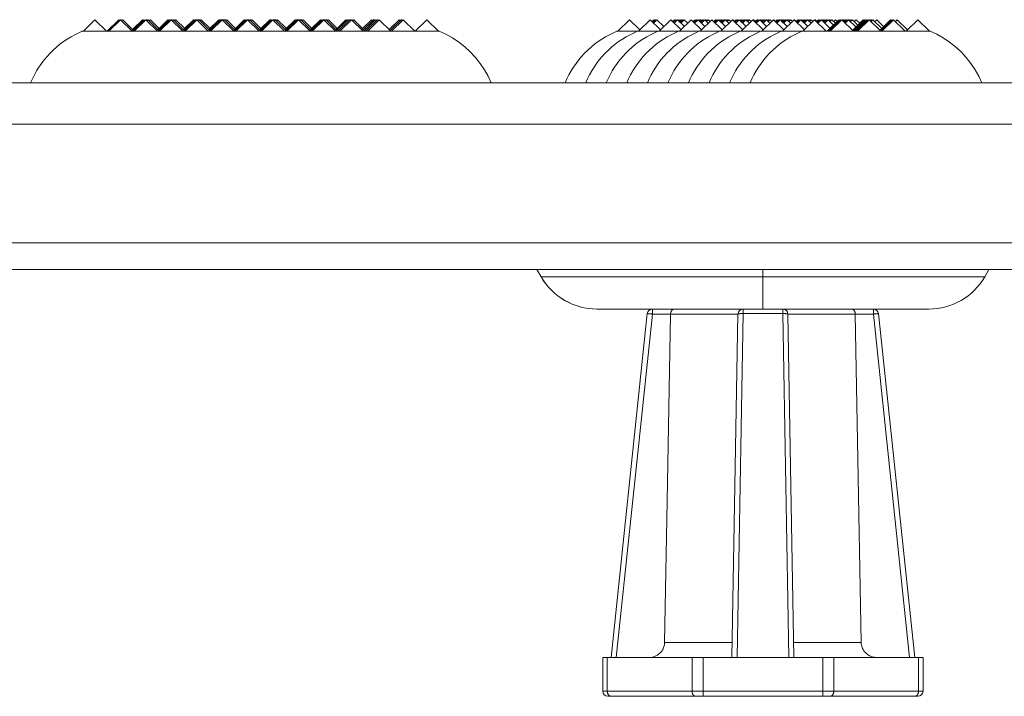
# Model space of a CAD drawing. Extents: x 0 to 129, y 0 to 91.
# Drawn here: x 37 to 41, y 46 to 49 of the extents above; entities that cross this region are included whole.
import ezdxf

# ---------------------------------------------------------------- set-up
doc = ezdxf.new("R2010")
doc.units = 0
doc.header["$LTSCALE"] = 0.125
doc.header["$MEASUREMENT"] = 0
doc.layers.add('PART - Primary', color=7, linetype='CONTINUOUS', lineweight=15)

msp = doc.modelspace()

# ---------------------------------------------------------------- linework, layer by layer
at = {"layer": 'PART - Primary'}
for p, q in [((37.7781, 48.5481), (37.7331, 48.5031)), ((37.8231, 48.5031), (37.7781, 48.5481)), ((37.8702, 48.5481), (37.8252, 48.5031)), ((37.8766, 48.5481), (37.8316, 48.5031)), ((37.8734, 48.5449), (37.8702, 48.5481)), ((37.9216, 48.5031), (37.8766, 48.5481)), ((37.8779, 48.5481), (37.8772, 48.5475)), ((37.8817, 48.5443), (37.8779, 48.5481)), ((37.8855, 48.5481), (37.881, 48.5436)), ((37.9271, 48.5066), (37.8855, 48.5481)), ((37.9686, 48.5481), (37.9236, 48.5031)), ((37.9622, 48.5481), (37.9239, 48.5098)), ((37.975, 48.5481), (37.93, 48.5031)), ((37.9654, 48.5449), (37.9622, 48.5481)), ((37.9718, 48.5449), (37.9686, 48.5481)), ((37.9699, 48.5481), (37.9692, 48.5475)), ((37.9724, 48.5456), (37.9699, 48.5481)), ((38.02, 48.5031), (37.975, 48.5481)), ((37.9763, 48.5481), (37.9756, 48.5475)), ((37.9801, 48.5443), (37.9763, 48.5481)), ((37.9776, 48.5481), (37.9769, 48.5475)), ((37.9807, 48.5449), (37.9776, 48.5481)), ((37.9839, 48.5481), (37.9794, 48.5436)), ((38.0255, 48.5066), (37.9839, 48.5481)), ((37.9852, 48.5481), (37.9846, 48.5475)), ((37.9891, 48.5443), (37.9852, 48.5481)), ((37.9929, 48.5481), (37.9884, 48.5436)), ((38.0268, 48.5142), (37.9929, 48.5481)), ((38.067, 48.5481), (38.022, 48.5031)), ((38.0606, 48.5481), (38.0223, 48.5098)), ((38.0734, 48.5481), (38.0284, 48.5031)), ((38.0638, 48.5449), (38.0606, 48.5481)), ((38.0702, 48.5449), (38.067, 48.5481)), ((38.0683, 48.5481), (38.0676, 48.5475)), ((38.0708, 48.5456), (38.0683, 48.5481)), ((38.0696, 48.5481), (38.0689, 48.5475)), ((38.0715, 48.5462), (38.0696, 48.5481)), ((38.1184, 48.5031), (38.0734, 48.5481)), ((38.0747, 48.5481), (38.074, 48.5475)), ((38.0785, 48.5443), (38.0747, 48.5481)), ((38.076, 48.5481), (38.0753, 48.5475)), ((38.0792, 48.5449), (38.076, 48.5481)), ((38.0773, 48.5481), (38.0766, 48.5475)), ((38.0798, 48.5456), (38.0773, 48.5481)), ((38.0823, 48.5481), (38.0779, 48.5436)), ((38.1239, 48.5066), (38.0823, 48.5481)), ((38.0836, 48.5481), (38.083, 48.5475)), ((38.0875, 48.5443), (38.0836, 48.5481)), ((38.0849, 48.5481), (38.0843, 48.5475)), ((38.0881, 48.5449), (38.0849, 48.5481)), ((38.0913, 48.5481), (38.0868, 48.5436)), ((38.1252, 48.5142), (38.0913, 48.5481)), ((38.1654, 48.5481), (38.1204, 48.5031)), ((38.159, 48.5481), (38.1207, 48.5098)), ((38.1718, 48.5481), (38.1268, 48.5031)), ((38.1622, 48.5449), (38.159, 48.5481)), ((38.1686, 48.5449), (38.1654, 48.5481)), ((38.1667, 48.5481), (38.1661, 48.5475)), ((38.1692, 48.5456), (38.1667, 48.5481)), ((38.168, 48.5481), (38.1674, 48.5475)), ((38.1699, 48.5462), (38.168, 48.5481)), ((38.2168, 48.5031), (38.1718, 48.5481)), ((38.1731, 48.5481), (38.1724, 48.5475)), ((38.1769, 48.5443), (38.1731, 48.5481)), ((38.1744, 48.5481), (38.1737, 48.5475)), ((38.1776, 48.5449), (38.1744, 48.5481)), ((38.1757, 48.5481), (38.175, 48.5475)), ((38.1782, 48.5456), (38.1757, 48.5481)), ((38.1807, 48.5481), (38.1763, 48.5436)), ((38.177, 48.5481), (38.1763, 48.5475)), ((38.1789, 48.5462), (38.177, 48.5481)), ((38.2223, 48.5066), (38.1807, 48.5481)), ((38.182, 48.5481), (38.1814, 48.5475)), ((38.1859, 48.5443), (38.182, 48.5481)), ((38.1833, 48.5481), (38.1827, 48.5475)), ((38.1865, 48.5449), (38.1833, 48.5481)), ((38.1897, 48.5481), (38.1852, 48.5436)), ((38.2236, 48.5142), (38.1897, 48.5481)), ((38.2638, 48.5481), (38.2188, 48.5031)), ((38.2574, 48.5481), (38.2191, 48.5098)), ((38.2702, 48.5481), (38.2252, 48.5031)), ((38.2606, 48.5449), (38.2574, 48.5481)), ((38.267, 48.5449), (38.2638, 48.5481)), ((38.2651, 48.5481), (38.2645, 48.5475)), ((38.2677, 48.5456), (38.2651, 48.5481)), ((38.2664, 48.5481), (38.2658, 48.5475)), ((38.2683, 48.5462), (38.2664, 48.5481)), ((38.3152, 48.5031), (38.2702, 48.5481)), ((38.2715, 48.5481), (38.2708, 48.5475)), ((38.2753, 48.5443), (38.2715, 48.5481)), ((38.2728, 48.5481), (38.2721, 48.5475)), ((38.276, 48.5449), (38.2728, 48.5481)), ((38.2741, 48.5481), (38.2734, 48.5475)), ((38.2766, 48.5456), (38.2741, 48.5481)), ((38.2792, 48.5481), (38.2747, 48.5436)), ((38.2754, 48.5481), (38.2747, 48.5475)), ((38.2773, 48.5462), (38.2754, 48.5481)), ((38.3207, 48.5066), (38.2792, 48.5481)), ((38.2805, 48.5481), (38.2798, 48.5475)), ((38.2843, 48.5443), (38.2805, 48.5481)), ((38.2818, 48.5481), (38.2811, 48.5475)), ((38.2849, 48.5449), (38.2818, 48.5481)), ((38.2881, 48.5481), (38.2836, 48.5436)), ((38.322, 48.5142), (38.2881, 48.5481)), ((38.3622, 48.5481), (38.3172, 48.5031)), ((38.3558, 48.5481), (38.3175, 48.5098)), ((38.3686, 48.5481), (38.3236, 48.5031)), ((38.359, 48.5449), (38.3558, 48.5481)), ((38.3654, 48.5449), (38.3622, 48.5481)), ((38.3635, 48.5481), (38.3629, 48.5475)), ((38.3661, 48.5456), (38.3635, 48.5481)), ((38.3648, 48.5481), (38.3642, 48.5475)), ((38.3667, 48.5462), (38.3648, 48.5481)), ((38.4136, 48.5031), (38.3686, 48.5481)), ((38.3699, 48.5481), (38.3692, 48.5475)), ((38.3737, 48.5443), (38.3699, 48.5481)), ((38.3712, 48.5481), (38.3705, 48.5475)), ((38.3744, 48.5449), (38.3712, 48.5481)), ((38.3725, 48.5481), (38.3718, 48.5475)), ((38.375, 48.5456), (38.3725, 48.5481)), ((38.3776, 48.5481), (38.3731, 48.5436)), ((38.3738, 48.5481), (38.3731, 48.5475)), ((38.3757, 48.5462), (38.3738, 48.5481)), ((38.4191, 48.5066), (38.3776, 48.5481)), ((38.3789, 48.5481), (38.3782, 48.5475)), ((38.3827, 48.5443), (38.3789, 48.5481)), ((38.3802, 48.5481), (38.3795, 48.5475)), ((38.3833, 48.5449), (38.3802, 48.5481)), ((38.3865, 48.5481), (38.3821, 48.5436)), ((38.4204, 48.5142), (38.3865, 48.5481)), ((38.4606, 48.5481), (38.4156, 48.5031)), ((38.4543, 48.5481), (38.4159, 48.5098)), ((38.467, 48.5481), (38.422, 48.5031)), ((38.4574, 48.5449), (38.4543, 48.5481)), ((38.4638, 48.5449), (38.4606, 48.5481)), ((38.4619, 48.5481), (38.4613, 48.5475)), ((38.4645, 48.5456), (38.4619, 48.5481)), ((38.4632, 48.5481), (38.4626, 48.5475)), ((38.4651, 48.5462), (38.4632, 48.5481)), ((38.512, 48.5031), (38.467, 48.5481)), ((38.4683, 48.5481), (38.4677, 48.5475)), ((38.4721, 48.5443), (38.4683, 48.5481)), ((38.4696, 48.5481), (38.469, 48.5475)), ((38.4728, 48.5449), (38.4696, 48.5481)), ((38.4709, 48.5481), (38.4702, 48.5475)), ((38.4734, 48.5456), (38.4709, 48.5481)), ((38.476, 48.5481), (38.4715, 48.5436)), ((38.4722, 48.5481), (38.4715, 48.5475)), ((38.4741, 48.5462), (38.4722, 48.5481)), ((38.5175, 48.5066), (38.476, 48.5481)), ((38.4773, 48.5481), (38.4766, 48.5475)), ((38.4811, 48.5443), (38.4773, 48.5481)), ((38.4786, 48.5481), (38.4779, 48.5475)), ((38.4818, 48.5449), (38.4786, 48.5481)), ((38.4849, 48.5481), (38.4805, 48.5436)), ((38.5188, 48.5142), (38.4849, 48.5481)), ((38.559, 48.5481), (38.514, 48.5031)), ((38.5527, 48.5481), (38.5143, 48.5098)), ((38.5654, 48.5481), (38.5204, 48.5031)), ((38.5559, 48.5449), (38.5527, 48.5481)), ((38.5622, 48.5449), (38.559, 48.5481)), ((38.5603, 48.5481), (38.5597, 48.5475)), ((38.5629, 48.5456), (38.5603, 48.5481)), ((38.5616, 48.5481), (38.561, 48.5475)), ((38.5635, 48.5462), (38.5616, 48.5481)), ((38.6104, 48.5031), (38.5654, 48.5481)), ((38.5667, 48.5481), (38.5661, 48.5475)), ((38.5705, 48.5443), (38.5667, 48.5481)), ((38.568, 48.5481), (38.5674, 48.5475)), ((38.5712, 48.5449), (38.568, 48.5481)), ((38.5693, 48.5481), (38.5687, 48.5475)), ((38.5718, 48.5456), (38.5693, 48.5481)), ((38.5744, 48.5481), (38.5699, 48.5436)), ((38.5706, 48.5481), (38.57, 48.5475)), ((38.5725, 48.5462), (38.5706, 48.5481)), ((38.6159, 48.5066), (38.5744, 48.5481)), ((38.5757, 48.5481), (38.575, 48.5475)), ((38.5795, 48.5443), (38.5757, 48.5481)), ((38.577, 48.5481), (38.5763, 48.5475)), ((38.5802, 48.5449), (38.577, 48.5481)), ((38.5834, 48.5481), (38.5789, 48.5436)), ((38.6172, 48.5142), (38.5834, 48.5481)), ((38.6575, 48.5481), (38.6125, 48.5031)), ((38.6511, 48.5481), (38.6127, 48.5098)), ((38.6638, 48.5481), (38.6188, 48.5031)), ((38.6543, 48.5449), (38.6511, 48.5481)), ((38.6606, 48.5449), (38.6575, 48.5481)), ((38.6587, 48.5481), (38.6581, 48.5475)), ((38.6613, 48.5456), (38.6587, 48.5481)), ((38.66, 48.5481), (38.6594, 48.5475)), ((38.6619, 48.5462), (38.66, 48.5481)), ((38.7088, 48.5031), (38.6638, 48.5481)), ((38.6651, 48.5481), (38.6645, 48.5475)), ((38.669, 48.5443), (38.6651, 48.5481)), ((38.6664, 48.5481), (38.6658, 48.5475)), ((38.6696, 48.5449), (38.6664, 48.5481)), ((38.6677, 48.5481), (38.6671, 48.5475)), ((38.6703, 48.5456), (38.6677, 48.5481)), ((38.6728, 48.5481), (38.6683, 48.5436)), ((38.669, 48.5481), (38.6684, 48.5475)), ((38.6709, 48.5462), (38.669, 48.5481)), ((38.7143, 48.5066), (38.6728, 48.5481)), ((38.6741, 48.5481), (38.6734, 48.5475)), ((38.6779, 48.5443), (38.6741, 48.5481)), ((38.6754, 48.5481), (38.6747, 48.5475)), ((38.6786, 48.5449), (38.6754, 48.5481)), ((38.6818, 48.5481), (38.6773, 48.5436)), ((38.7156, 48.5142), (38.6818, 48.5481)), ((38.7559, 48.5481), (38.7109, 48.5031)), ((38.7495, 48.5481), (38.7111, 48.5098)), ((38.7635, 48.5481), (38.7185, 48.5031)), ((38.7712, 48.5481), (38.7262, 48.5031)), ((38.7527, 48.5449), (38.7495, 48.5481)), ((38.7597, 48.5443), (38.7559, 48.5481)), ((38.7572, 48.5481), (38.7565, 48.5475)), ((38.7603, 48.5449), (38.7572, 48.5481)), ((38.7585, 48.5481), (38.7578, 48.5475)), ((38.761, 48.5456), (38.7585, 48.5481)), ((38.7674, 48.5443), (38.7635, 48.5481)), ((38.7648, 48.5481), (38.7642, 48.5475)), ((38.768, 48.5449), (38.7648, 48.5481)), ((38.7661, 48.5481), (38.7655, 48.5475)), ((38.7687, 48.5456), (38.7661, 48.5481)), ((38.7674, 48.5481), (38.7668, 48.5475)), ((38.7693, 48.5462), (38.7674, 48.5481)), ((38.8162, 48.5031), (38.7712, 48.5481)), ((38.7725, 48.5481), (38.7719, 48.5475)), ((38.7763, 48.5443), (38.7725, 48.5481)), ((38.7738, 48.5481), (38.7731, 48.5475)), ((38.777, 48.5449), (38.7738, 48.5481)), ((38.7802, 48.5481), (38.7757, 48.5436)), ((38.814, 48.5142), (38.7802, 48.5481)), ((38.8479, 48.5481), (38.8095, 48.5098)), ((38.8556, 48.5481), (38.8134, 48.5059)), ((38.8632, 48.5481), (38.8182, 48.5031)), ((38.8709, 48.5481), (38.8259, 48.5031)), ((38.8786, 48.5481), (38.8336, 48.5031)), ((38.8517, 48.5443), (38.8479, 48.5481)), ((38.8594, 48.5443), (38.8556, 48.5481)), ((38.8569, 48.5481), (38.8562, 48.5475)), ((38.86, 48.5449), (38.8569, 48.5481)), ((38.8671, 48.5443), (38.8632, 48.5481)), ((38.8645, 48.5481), (38.8639, 48.5475)), ((38.8677, 48.5449), (38.8645, 48.5481)), ((38.8658, 48.5481), (38.8652, 48.5475)), ((38.8684, 48.5456), (38.8658, 48.5481)), ((38.8747, 48.5443), (38.8709, 48.5481)), ((38.8722, 48.5481), (38.8716, 48.5475)), ((38.8754, 48.5449), (38.8722, 48.5481)), ((38.9236, 48.5031), (38.8786, 48.5481)), ((38.9553, 48.5481), (38.9169, 48.5098)), ((38.9629, 48.5481), (38.9208, 48.5059)), ((38.9706, 48.5481), (38.9256, 48.5031)), ((38.9591, 48.5443), (38.9553, 48.5481)), ((38.9668, 48.5443), (38.9629, 48.5481)), ((38.9642, 48.5481), (38.9636, 48.5475)), ((38.9674, 48.5449), (38.9642, 48.5481)), ((39.0156, 48.5031), (38.9706, 48.5481)), ((39.0626, 48.5481), (39.0176, 48.5031)), ((39.1076, 48.5031), (39.0626, 48.5481)), ((39.8474, 48.5481), (39.8024, 48.5031)), ((39.8872, 48.5083), (39.8474, 48.5481)), ((39.927, 48.5481), (39.882, 48.5031)), ((39.9668, 48.5083), (39.927, 48.5481)), ((39.9415, 48.5481), (39.9343, 48.5409)), ((39.9473, 48.5481), (39.9371, 48.538)), ((39.953, 48.5481), (39.94, 48.5351)), ((39.9444, 48.5452), (39.9415, 48.5481)), ((39.9502, 48.5452), (39.9473, 48.5481)), ((39.9798, 48.5213), (39.953, 48.5481)), ((40.0066, 48.5481), (39.9616, 48.5031)), ((40.0464, 48.5083), (40.0066, 48.5481)), ((40.0211, 48.5481), (40.0138, 48.5409)), ((40.0269, 48.5481), (40.0167, 48.538)), ((40.0326, 48.5481), (40.0196, 48.5351)), ((40.024, 48.5452), (40.0211, 48.5481)), ((40.0297, 48.5452), (40.0269, 48.5481)), ((40.0594, 48.5213), (40.0326, 48.5481)), ((40.0356, 48.5481), (40.0341, 48.5466)), ((40.0385, 48.5452), (40.0356, 48.5481)), ((40.0414, 48.5481), (40.037, 48.5437)), ((40.0471, 48.5481), (40.0399, 48.5409)), ((40.0862, 48.5481), (40.0412, 48.5031)), ((40.0442, 48.5452), (40.0414, 48.5481)), ((40.0529, 48.5481), (40.0427, 48.538)), ((40.0586, 48.5481), (40.0456, 48.5351)), ((40.05, 48.5452), (40.0471, 48.5481)), ((40.0557, 48.5452), (40.0529, 48.5481)), ((40.0724, 48.5343), (40.0586, 48.5481)), ((40.1259, 48.5083), (40.0862, 48.5481)), ((40.1007, 48.5481), (40.0934, 48.5409)), ((40.1064, 48.5481), (40.0963, 48.538)), ((40.1122, 48.5481), (40.0992, 48.5351)), ((40.1035, 48.5452), (40.1007, 48.5481)), ((40.1093, 48.5452), (40.1064, 48.5481)), ((40.139, 48.5213), (40.1122, 48.5481)), ((40.1152, 48.5481), (40.1137, 48.5466)), ((40.1181, 48.5452), (40.1152, 48.5481)), ((40.1209, 48.5481), (40.1166, 48.5437)), ((40.1267, 48.5481), (40.1194, 48.5409)), ((40.1657, 48.5481), (40.1207, 48.5031)), ((40.1238, 48.5452), (40.1209, 48.5481)), ((40.1324, 48.5481), (40.1223, 48.538)), ((40.1382, 48.5481), (40.1252, 48.5351)), ((40.1296, 48.5452), (40.1267, 48.5481)), ((40.1353, 48.5452), (40.1324, 48.5481)), ((40.152, 48.5343), (40.1382, 48.5481)), ((40.1412, 48.5481), (40.1397, 48.5466)), ((40.1441, 48.5452), (40.1412, 48.5481)), ((40.1469, 48.5481), (40.1426, 48.5437)), ((40.1527, 48.5481), (40.1455, 48.5409)), ((40.1498, 48.5452), (40.1469, 48.5481)), ((40.1592, 48.5416), (40.1527, 48.5481)), ((40.2055, 48.5083), (40.1657, 48.5481)), ((40.1802, 48.5481), (40.173, 48.5409)), ((40.186, 48.5481), (40.1759, 48.538)), ((40.1918, 48.5481), (40.1787, 48.5351)), ((40.1831, 48.5452), (40.1802, 48.5481)), ((40.1889, 48.5452), (40.186, 48.5481)), ((40.2185, 48.5213), (40.1918, 48.5481)), ((40.1947, 48.5481), (40.1932, 48.5466)), ((40.1976, 48.5452), (40.1947, 48.5481)), ((40.2005, 48.5481), (40.1961, 48.5437)), ((40.2063, 48.5481), (40.199, 48.5409)), ((40.2453, 48.5481), (40.2003, 48.5031)), ((40.2034, 48.5452), (40.2005, 48.5481)), ((40.212, 48.5481), (40.2019, 48.538)), ((40.2178, 48.5481), (40.2048, 48.5351)), ((40.2091, 48.5452), (40.2063, 48.5481)), ((40.2149, 48.5452), (40.212, 48.5481)), ((40.2315, 48.5343), (40.2178, 48.5481)), ((40.2208, 48.5481), (40.2193, 48.5466)), ((40.2236, 48.5452), (40.2208, 48.5481)), ((40.2265, 48.5481), (40.2221, 48.5437)), ((40.2323, 48.5481), (40.225, 48.5409)), ((40.2294, 48.5452), (40.2265, 48.5481)), ((40.2388, 48.5416), (40.2323, 48.5481)), ((40.2851, 48.5083), (40.2453, 48.5481)), ((40.2468, 48.5481), (40.246, 48.5474)), ((40.2533, 48.5416), (40.2468, 48.5481)), ((40.2598, 48.5481), (40.2526, 48.5409)), ((40.2656, 48.5481), (40.2554, 48.538)), ((40.2713, 48.5481), (40.2583, 48.5351)), ((40.2627, 48.5452), (40.2598, 48.5481)), ((40.2684, 48.5452), (40.2656, 48.5481)), ((40.2981, 48.5213), (40.2713, 48.5481)), ((40.2743, 48.5481), (40.2728, 48.5466)), ((40.2772, 48.5452), (40.2743, 48.5481)), ((40.2801, 48.5481), (40.2757, 48.5437)), ((40.2858, 48.5481), (40.2786, 48.5409)), ((40.3249, 48.5481), (40.2799, 48.5031)), ((40.283, 48.5452), (40.2801, 48.5481)), ((40.2916, 48.5481), (40.2815, 48.538)), ((40.2973, 48.5481), (40.2843, 48.5351)), ((40.2887, 48.5452), (40.2858, 48.5481)), ((40.2945, 48.5452), (40.2916, 48.5481)), ((40.3111, 48.5343), (40.2973, 48.5481)), ((40.3003, 48.5481), (40.2988, 48.5466)), ((40.3032, 48.5452), (40.3003, 48.5481)), ((40.3061, 48.5481), (40.3017, 48.5437)), ((40.3118, 48.5481), (40.3046, 48.5409)), ((40.309, 48.5452), (40.3061, 48.5481)), ((40.3184, 48.5416), (40.3118, 48.5481)), ((40.3647, 48.5083), (40.3249, 48.5481)), ((40.3264, 48.5481), (40.3256, 48.5474)), ((40.3329, 48.5416), (40.3264, 48.5481)), ((40.3394, 48.5481), (40.3321, 48.5409)), ((40.3451, 48.5481), (40.335, 48.538)), ((40.3509, 48.5481), (40.3379, 48.5351)), ((40.3423, 48.5452), (40.3394, 48.5481)), ((40.348, 48.5452), (40.3451, 48.5481)), ((40.3777, 48.5213), (40.3509, 48.5481)), ((40.3539, 48.5481), (40.3524, 48.5466)), ((40.3568, 48.5452), (40.3539, 48.5481)), ((40.3596, 48.5481), (40.3553, 48.5437)), ((40.3654, 48.5481), (40.3582, 48.5409)), ((40.4045, 48.5481), (40.3595, 48.5031)), ((40.3625, 48.5452), (40.3596, 48.5481)), ((40.3712, 48.5481), (40.361, 48.538)), ((40.3769, 48.5481), (40.3639, 48.5351)), ((40.3683, 48.5452), (40.3654, 48.5481)), ((40.374, 48.5452), (40.3712, 48.5481)), ((40.3907, 48.5343), (40.3769, 48.5481)), ((40.3799, 48.5481), (40.3784, 48.5466)), ((40.3828, 48.5452), (40.3799, 48.5481)), ((40.3857, 48.5481), (40.3813, 48.5437)), ((40.3914, 48.5481), (40.3842, 48.5409)), ((40.3885, 48.5452), (40.3857, 48.5481)), ((40.3979, 48.5416), (40.3914, 48.5481)), ((40.4442, 48.5083), (40.4045, 48.5481)), ((40.4059, 48.5481), (40.4052, 48.5474)), ((40.4124, 48.5416), (40.4059, 48.5481)), ((40.419, 48.5481), (40.4117, 48.5409)), ((40.4247, 48.5481), (40.4146, 48.538)), ((40.4305, 48.5481), (40.4175, 48.5351)), ((40.4218, 48.5452), (40.419, 48.5481)), ((40.4276, 48.5452), (40.4247, 48.5481)), ((40.4572, 48.5213), (40.4305, 48.5481)), ((40.4335, 48.5481), (40.432, 48.5466)), ((40.4363, 48.5452), (40.4335, 48.5481)), ((40.4392, 48.5481), (40.4348, 48.5437)), ((40.445, 48.5481), (40.4377, 48.5409)), ((40.484, 48.5481), (40.439, 48.5031)), ((40.4421, 48.5452), (40.4392, 48.5481)), ((40.4507, 48.5481), (40.4406, 48.538)), ((40.4565, 48.5481), (40.4435, 48.5351)), ((40.4479, 48.5452), (40.445, 48.5481)), ((40.4536, 48.5452), (40.4507, 48.5481)), ((40.4703, 48.5343), (40.4565, 48.5481)), ((40.4595, 48.5481), (40.458, 48.5466)), ((40.4624, 48.5452), (40.4595, 48.5481)), ((40.4652, 48.5481), (40.4609, 48.5437)), ((40.471, 48.5481), (40.4637, 48.5409)), ((40.4681, 48.5452), (40.4652, 48.5481)), ((40.4775, 48.5416), (40.471, 48.5481)), ((40.5238, 48.5083), (40.484, 48.5481)), ((40.4855, 48.5481), (40.4848, 48.5474)), ((40.492, 48.5416), (40.4855, 48.5481)), ((40.4985, 48.5481), (40.4913, 48.5409)), ((40.5043, 48.5481), (40.4942, 48.538)), ((40.51, 48.5481), (40.497, 48.5351)), ((40.5014, 48.5452), (40.4985, 48.5481)), ((40.5072, 48.5452), (40.5043, 48.5481)), ((40.5368, 48.5213), (40.51, 48.5481)), ((40.513, 48.5481), (40.5115, 48.5466)), ((40.5159, 48.5452), (40.513, 48.5481)), ((40.5188, 48.5481), (40.5144, 48.5437)), ((40.5245, 48.5481), (40.5173, 48.5409)), ((40.5636, 48.5481), (40.5186, 48.5031)), ((40.5217, 48.5452), (40.5188, 48.5481)), ((40.5303, 48.5481), (40.5202, 48.538)), ((40.5361, 48.5481), (40.5231, 48.5351)), ((40.5274, 48.5452), (40.5245, 48.5481)), ((40.5332, 48.5452), (40.5303, 48.5481)), ((40.5498, 48.5343), (40.5361, 48.5481)), ((40.5391, 48.5481), (40.5376, 48.5466)), ((40.5419, 48.5452), (40.5391, 48.5481)), ((40.5448, 48.5481), (40.5404, 48.5437)), ((40.5506, 48.5481), (40.5433, 48.5409)), ((40.5477, 48.5452), (40.5448, 48.5481)), ((40.5571, 48.5416), (40.5506, 48.5481)), ((40.6086, 48.5031), (40.5636, 48.5481)), ((40.5651, 48.5481), (40.5643, 48.5474)), ((40.5716, 48.5416), (40.5651, 48.5481)), ((40.5781, 48.5481), (40.5708, 48.5409)), ((40.5839, 48.5481), (40.5737, 48.538)), ((40.5896, 48.5481), (40.5766, 48.5351)), ((40.581, 48.5452), (40.5781, 48.5481)), ((40.5867, 48.5452), (40.5839, 48.5481)), ((40.6236, 48.5141), (40.5896, 48.5481)), ((40.5926, 48.5481), (40.5911, 48.5466)), ((40.5955, 48.5452), (40.5926, 48.5481)), ((40.5984, 48.5481), (40.594, 48.5437)), ((40.6041, 48.5481), (40.5969, 48.5409)), ((40.6012, 48.5452), (40.5984, 48.5481)), ((40.6099, 48.5481), (40.5997, 48.538)), ((40.6156, 48.5481), (40.6026, 48.5351)), ((40.607, 48.5452), (40.6041, 48.5481)), ((40.6128, 48.5452), (40.6099, 48.5481)), ((40.6577, 48.5481), (40.6127, 48.5031)), ((40.6367, 48.5271), (40.6156, 48.5481)), ((40.6186, 48.5481), (40.6171, 48.5466)), ((40.6634, 48.5481), (40.6184, 48.5031)), ((40.6215, 48.5452), (40.6186, 48.5481)), ((40.6244, 48.5481), (40.62, 48.5437)), ((40.6301, 48.5481), (40.6229, 48.5409)), ((40.6692, 48.5481), (40.6242, 48.5031)), ((40.6273, 48.5452), (40.6244, 48.5481)), ((40.6439, 48.5343), (40.6301, 48.5481)), ((40.6446, 48.5481), (40.6374, 48.5409)), ((40.6512, 48.5416), (40.6446, 48.5481)), ((40.6606, 48.5452), (40.6577, 48.5481)), ((40.6663, 48.5452), (40.6634, 48.5481)), ((40.7142, 48.5031), (40.6692, 48.5481)), ((40.6722, 48.5481), (40.6707, 48.5466)), ((40.6751, 48.5452), (40.6722, 48.5481)), ((40.6779, 48.5481), (40.6736, 48.5437)), ((40.6837, 48.5481), (40.6764, 48.5409)), ((40.6808, 48.5452), (40.6779, 48.5481)), ((40.6894, 48.5481), (40.6793, 48.538)), ((40.6952, 48.5481), (40.6822, 48.5351)), ((40.6866, 48.5452), (40.6837, 48.5481)), ((40.6923, 48.5452), (40.6894, 48.5481)), ((40.7235, 48.5198), (40.6952, 48.5481)), ((40.6982, 48.5481), (40.6967, 48.5466)), ((40.7011, 48.5452), (40.6982, 48.5481)), ((40.704, 48.5481), (40.6996, 48.5437)), ((40.7097, 48.5481), (40.7025, 48.5409)), ((40.7068, 48.5452), (40.704, 48.5481)), ((40.7307, 48.5271), (40.7097, 48.5481)), ((40.7518, 48.5481), (40.7105, 48.5068)), ((40.7575, 48.5481), (40.7133, 48.5039)), ((40.7242, 48.5481), (40.717, 48.5409)), ((40.7633, 48.5481), (40.7183, 48.5031)), ((40.769, 48.5481), (40.724, 48.5031)), ((40.738, 48.5343), (40.7242, 48.5481)), ((40.7748, 48.5481), (40.7298, 48.5031)), ((40.7546, 48.5452), (40.7518, 48.5481)), ((40.7604, 48.5452), (40.7575, 48.5481)), ((40.7661, 48.5452), (40.7633, 48.5481)), ((40.7719, 48.5452), (40.769, 48.5481)), ((40.8198, 48.5031), (40.7748, 48.5481)), ((40.7778, 48.5481), (40.7763, 48.5466)), ((40.7806, 48.5452), (40.7778, 48.5481)), ((40.7835, 48.5481), (40.7792, 48.5437)), ((40.7893, 48.5481), (40.782, 48.5409)), ((40.7864, 48.5452), (40.7835, 48.5481)), ((40.8233, 48.5141), (40.7893, 48.5481)), ((40.8038, 48.5481), (40.7965, 48.5409)), ((40.8306, 48.5213), (40.8038, 48.5481)), ((40.8573, 48.5481), (40.8161, 48.5068)), ((40.8631, 48.5481), (40.8189, 48.5039)), ((40.8689, 48.5481), (40.8239, 48.5031)), ((40.8602, 48.5452), (40.8573, 48.5481)), ((40.866, 48.5452), (40.8631, 48.5481)), ((40.9139, 48.5031), (40.8689, 48.5481)), ((40.8834, 48.5481), (40.8761, 48.5409)), ((40.9231, 48.5083), (40.8834, 48.5481)), ((40.9629, 48.5481), (40.9179, 48.5031)), ((41.0079, 48.5031), (40.9629, 48.5481)), ((37.7276, 48.5031), (37.7286, 48.5031)), ((37.8267, 48.5031), (37.7283, 48.5031)), ((37.826, 48.5031), (37.827, 48.5031)), ((37.9249, 48.5031), (37.8267, 48.5031)), ((37.9244, 48.5031), (37.9254, 48.5031)), ((38.0235, 48.5031), (37.9251, 48.5031)), ((38.0228, 48.5031), (38.0238, 48.5031)), ((38.1223, 48.5031), (38.0235, 48.5031)), ((38.1212, 48.5031), (38.1222, 48.5031)), ((38.2207, 48.5031), (38.1219, 48.5031)), ((38.2196, 48.5031), (38.2206, 48.5031)), ((38.3191, 48.5031), (38.2203, 48.5031)), ((38.318, 48.5031), (38.319, 48.5031)), ((38.4175, 48.5031), (38.3187, 48.5031)), ((38.4164, 48.5031), (38.4174, 48.5031)), ((38.5159, 48.5031), (38.4172, 48.5031)), ((38.5148, 48.5031), (38.5158, 48.5031)), ((38.6143, 48.5031), (38.5156, 48.5031)), ((38.6132, 48.5031), (38.6143, 48.5031)), ((39.1122, 48.5031), (38.614, 48.5031)), ((39.7971, 48.5031), (39.7984, 48.5031)), ((39.8771, 48.5031), (39.7975, 48.5031)), ((39.8767, 48.5031), (39.8779, 48.5031)), ((39.9567, 48.5031), (39.8771, 48.5031)), ((39.9563, 48.5031), (39.9575, 48.5031)), ((40.0362, 48.5031), (39.9567, 48.5031)), ((40.0358, 48.5031), (40.0371, 48.5031)), ((40.1158, 48.5031), (40.0362, 48.5031)), ((40.1154, 48.5031), (40.1167, 48.5031)), ((40.1954, 48.5031), (40.1158, 48.5031)), ((40.195, 48.5031), (40.1962, 48.5031)), ((40.275, 48.5031), (40.1954, 48.5031)), ((40.2745, 48.5031), (40.2758, 48.5031)), ((40.3545, 48.5031), (40.275, 48.5031)), ((40.3541, 48.5031), (40.3554, 48.5031)), ((40.4341, 48.5031), (40.3545, 48.5031)), ((40.4337, 48.5031), (40.435, 48.5031)), ((40.5137, 48.5031), (40.4341, 48.5031)), ((40.5133, 48.5031), (40.5145, 48.5031)), ((41.012, 48.5031), (40.5137, 48.5031)), ((32.7881, 48.3031), (59.7412, 48.3031)), ((39.4883, 47.5806), (39.5045, 47.5526)), ((39.4886, 47.5806), (39.5048, 47.5526)), ((40.3636, 47.5526), (40.3636, 47.5806)), ((41.2223, 47.5526), (41.2384, 47.5806)), ((39.5045, 47.5526), (39.5048, 47.5526)), ((39.5048, 47.5526), (40.3636, 47.5526)), ((41.2223, 47.5526), (40.3636, 47.5526)), ((40.3636, 47.4276), (40.3636, 47.5526)), ((39.7213, 47.4276), (39.721, 47.4276)), ((40.3636, 47.4276), (39.7213, 47.4276)), ((39.9358, 47.4276), (39.9358, 47.408)), ((40.2867, 47.4276), (40.2867, 47.4097)), ((40.3636, 47.4276), (41.0058, 47.4276)), ((40.4402, 47.4276), (40.4402, 47.4097)), ((40.791, 47.4276), (40.791, 47.408)), ((39.7757, 46.0776), (39.9157, 47.4097)), ((39.7759, 46.0776), (39.9159, 47.4097)), ((39.9358, 47.408), (39.796, 46.0776)), ((40.0059, 47.408), (39.9358, 47.408)), ((40.2667, 47.4081), (40.0059, 47.4081)), ((40.2434, 46.0776), (40.2667, 47.408)), ((40.2867, 47.4097), (40.2634, 46.0776)), ((40.4402, 47.4097), (40.2867, 47.4097)), ((40.4635, 46.0776), (40.4402, 47.4097)), ((40.721, 47.4081), (40.4602, 47.4081)), ((40.4602, 47.408), (40.4834, 46.0776)), ((40.791, 47.408), (40.721, 47.408)), ((40.9309, 46.0776), (40.791, 47.408)), ((40.8109, 47.4097), (40.9509, 46.0776)), ((39.9829, 46.1363), (40.2445, 46.1363)), ((40.4824, 46.1363), (40.744, 46.1363)), ((39.7435, 45.9476), (39.7435, 46.0776)), ((39.7435, 46.0776), (39.7437, 46.0776)), ((39.7437, 45.9476), (39.7437, 46.0776)), ((39.7437, 46.0776), (39.7612, 46.0776)), ((39.7612, 46.0776), (39.7612, 45.9476)), ((39.7612, 46.0776), (40.0891, 46.0776)), ((40.0891, 46.0776), (40.1316, 46.0776)), ((40.0891, 45.9476), (40.0891, 46.0776)), ((40.1316, 46.0776), (40.5953, 46.0776)), ((40.1316, 46.0776), (40.1316, 45.9476)), ((40.5953, 45.9476), (40.5953, 46.0776)), ((40.5953, 46.0776), (40.6377, 46.0776)), ((40.6377, 46.0776), (40.6377, 45.9476)), ((40.6377, 46.0776), (40.9656, 46.0776)), ((40.9656, 45.9476), (40.9656, 46.0776)), ((40.9656, 46.0776), (40.9832, 46.0776)), ((40.9832, 46.0776), (40.9832, 45.9476)), ((39.7435, 45.9476), (39.7437, 45.9476)), ((39.7437, 45.9476), (39.7612, 45.9476)), ((39.7612, 45.9476), (40.0891, 45.9476)), ((39.7637, 45.9276), (39.7635, 45.9276)), ((39.7754, 45.9276), (39.7637, 45.9276)), ((40.1033, 45.9276), (39.7754, 45.9276)), ((40.0891, 45.9476), (40.1316, 45.9476)), ((40.1316, 45.9276), (40.1033, 45.9276)), ((40.1316, 45.9476), (40.5953, 45.9476)), ((40.1316, 45.9276), (40.1316, 45.9476)), ((40.5953, 45.9276), (40.1316, 45.9276)), ((40.5953, 45.9276), (40.5953, 45.9476)), ((40.5953, 45.9476), (40.6377, 45.9476)), ((40.6236, 45.9276), (40.5953, 45.9276)), ((40.9515, 45.9276), (40.6236, 45.9276)), ((40.6377, 45.9476), (40.9656, 45.9476)), ((40.9632, 45.9276), (40.9515, 45.9276)), ((40.9656, 45.9476), (40.9832, 45.9476))]:
    msp.add_line(p, q, dxfattribs=at)
for points in [[(37.5289, 48.3031, 0), (37.5359, 48.3189, 0), (37.5437, 48.3343, 0), (37.5521, 48.3494, 0), (37.5613, 48.364, 0), (37.5711, 48.3783, 0), (37.5815, 48.392, 0), (37.5926, 48.4052, 0), (37.6043, 48.418, 0), (37.6165, 48.4301, 0), (37.6293, 48.4417, 0), (37.6426, 48.4527, 0), (37.6564, 48.463, 0), (37.6707, 48.4727, 0), (37.6854, 48.4817, 0), (37.7005, 48.49, 0), (37.716, 48.4977, 0), (37.7283, 48.5031, 0)], [(37.7301, 48.5038, 0), (37.7281, 48.5029, 0)], [(37.8285, 48.5038, 0), (37.8259, 48.5026, 0)], [(37.9269, 48.5038, 0), (37.9243, 48.5026, 0)], [(38.0254, 48.5038, 0), (38.0234, 48.5029, 0)], [(38.1238, 48.5038, 0), (38.1218, 48.5029, 0)], [(38.2222, 48.5038, 0), (38.2202, 48.5029, 0)], [(38.3206, 48.5038, 0), (38.3186, 48.5029, 0)], [(38.419, 48.5038, 0), (38.417, 48.5029, 0)], [(38.5174, 48.5038, 0), (38.5154, 48.5029, 0)], [(38.6158, 48.5038, 0), (38.6138, 48.5029, 0)], [(39.3114, 48.3031, 0), (39.2994, 48.3291, 0), (39.2852, 48.3544, 0), (39.269, 48.3787, 0), (39.2508, 48.4018, 0), (39.2308, 48.4234, 0), (39.2091, 48.4434, 0), (39.1861, 48.4615, 0), (39.1618, 48.4777, 0), (39.1366, 48.4918, 0), (39.1107, 48.5038, 0)], [(39.5979, 48.3031, 0), (39.6049, 48.3189, 0), (39.6127, 48.3343, 0), (39.6211, 48.3494, 0), (39.6303, 48.364, 0), (39.6401, 48.3783, 0), (39.6506, 48.392, 0), (39.6616, 48.4052, 0), (39.6733, 48.418, 0), (39.6856, 48.4301, 0), (39.6984, 48.4417, 0), (39.7117, 48.4527, 0), (39.7256, 48.463, 0), (39.7399, 48.4727, 0), (39.7546, 48.4817, 0), (39.7697, 48.49, 0), (39.7852, 48.4977, 0), (39.7975, 48.5031, 0)], [(39.6774, 48.3031, 0), (39.6845, 48.3189, 0), (39.6922, 48.3343, 0), (39.7007, 48.3494, 0), (39.7098, 48.364, 0), (39.7197, 48.3783, 0), (39.7301, 48.392, 0), (39.7412, 48.4052, 0), (39.7529, 48.418, 0), (39.7652, 48.4301, 0), (39.778, 48.4417, 0), (39.7913, 48.4527, 0), (39.8051, 48.463, 0), (39.8194, 48.4727, 0), (39.8341, 48.4817, 0), (39.8493, 48.49, 0), (39.8648, 48.4977, 0), (39.8771, 48.5031, 0)], [(39.757, 48.3031, 0), (39.764, 48.3189, 0), (39.7718, 48.3343, 0), (39.7803, 48.3494, 0), (39.7894, 48.364, 0), (39.7992, 48.3783, 0), (39.8097, 48.392, 0), (39.8208, 48.4052, 0), (39.8325, 48.418, 0), (39.8447, 48.4301, 0), (39.8576, 48.4417, 0), (39.8709, 48.4527, 0), (39.8847, 48.463, 0), (39.899, 48.4727, 0), (39.9137, 48.4817, 0), (39.9288, 48.49, 0), (39.9443, 48.4977, 0), (39.9567, 48.5031, 0)], [(39.7999, 48.5038, 0), (39.7985, 48.5032, 0)], [(39.8366, 48.3031, 0), (39.8436, 48.3189, 0), (39.8514, 48.3343, 0), (39.8598, 48.3494, 0), (39.869, 48.364, 0), (39.8788, 48.3783, 0), (39.8893, 48.392, 0), (39.9004, 48.4052, 0), (39.9121, 48.418, 0), (39.9243, 48.4301, 0), (39.9371, 48.4417, 0), (39.9505, 48.4527, 0), (39.9643, 48.463, 0), (39.9786, 48.4727, 0), (39.9933, 48.4817, 0), (40.0084, 48.49, 0), (40.0239, 48.4977, 0), (40.0362, 48.5031, 0)], [(39.8795, 48.5038, 0), (39.8781, 48.5032, 0)], [(39.9161, 48.3031, 0), (39.9232, 48.3189, 0), (39.9309, 48.3343, 0), (39.9394, 48.3494, 0), (39.9486, 48.364, 0), (39.9584, 48.3783, 0), (39.9688, 48.392, 0), (39.9799, 48.4052, 0), (39.9916, 48.418, 0), (40.0039, 48.4301, 0), (40.0167, 48.4417, 0), (40.03, 48.4527, 0), (40.0439, 48.463, 0), (40.0581, 48.4727, 0), (40.0729, 48.4817, 0), (40.088, 48.49, 0), (40.1035, 48.4977, 0), (40.1158, 48.5031, 0)], [(39.9591, 48.5038, 0), (39.9576, 48.5032, 0)], [(39.9957, 48.3031, 0), (40.0028, 48.3189, 0), (40.0105, 48.3343, 0), (40.019, 48.3494, 0), (40.0281, 48.364, 0), (40.038, 48.3783, 0), (40.0484, 48.392, 0), (40.0595, 48.4052, 0), (40.0712, 48.418, 0), (40.0835, 48.4301, 0), (40.0963, 48.4417, 0), (40.1096, 48.4527, 0), (40.1234, 48.463, 0), (40.1377, 48.4727, 0), (40.1524, 48.4817, 0), (40.1676, 48.49, 0), (40.183, 48.4977, 0), (40.1954, 48.5031, 0)], [(40.0386, 48.5038, 0), (40.0372, 48.5032, 0)], [(40.0753, 48.3031, 0), (40.0823, 48.3189, 0), (40.0901, 48.3343, 0), (40.0986, 48.3494, 0), (40.1077, 48.364, 0), (40.1175, 48.3783, 0), (40.128, 48.392, 0), (40.1391, 48.4052, 0), (40.1508, 48.418, 0), (40.163, 48.4301, 0), (40.1758, 48.4417, 0), (40.1892, 48.4527, 0), (40.203, 48.463, 0), (40.2173, 48.4727, 0), (40.232, 48.4817, 0), (40.2471, 48.49, 0), (40.2626, 48.4977, 0), (40.275, 48.5031, 0)], [(40.1182, 48.5038, 0), (40.1168, 48.5032, 0)], [(40.1549, 48.3031, 0), (40.1619, 48.3189, 0), (40.1697, 48.3343, 0), (40.1781, 48.3494, 0), (40.1873, 48.364, 0), (40.1971, 48.3783, 0), (40.2076, 48.392, 0), (40.2187, 48.4052, 0), (40.2303, 48.418, 0), (40.2426, 48.4301, 0), (40.2554, 48.4417, 0), (40.2688, 48.4527, 0), (40.2826, 48.463, 0), (40.2969, 48.4727, 0), (40.3116, 48.4817, 0), (40.3267, 48.49, 0), (40.3422, 48.4977, 0), (40.3545, 48.5031, 0)], [(40.1978, 48.5038, 0), (40.1964, 48.5032, 0)], [(40.2344, 48.3031, 0), (40.2415, 48.3189, 0), (40.2492, 48.3343, 0), (40.2577, 48.3494, 0), (40.2669, 48.364, 0), (40.2767, 48.3783, 0), (40.2871, 48.392, 0), (40.2982, 48.4052, 0), (40.3099, 48.418, 0), (40.3222, 48.4301, 0), (40.335, 48.4417, 0), (40.3483, 48.4527, 0), (40.3621, 48.463, 0), (40.3764, 48.4727, 0), (40.3912, 48.4817, 0), (40.4063, 48.49, 0), (40.4218, 48.4977, 0), (40.4341, 48.5031, 0)], [(40.2774, 48.5038, 0), (40.2759, 48.5032, 0)], [(40.314, 48.3031, 0), (40.3211, 48.3189, 0), (40.3288, 48.3343, 0), (40.3373, 48.3494, 0), (40.3464, 48.364, 0), (40.3562, 48.3783, 0), (40.3667, 48.392, 0), (40.3778, 48.4052, 0), (40.3895, 48.418, 0), (40.4018, 48.4301, 0), (40.4146, 48.4417, 0), (40.4279, 48.4527, 0), (40.4417, 48.463, 0), (40.456, 48.4727, 0), (40.4707, 48.4817, 0), (40.4858, 48.49, 0), (40.5013, 48.4977, 0), (40.5137, 48.5031, 0)], [(40.3569, 48.5038, 0), (40.3555, 48.5032, 0)], [(40.4365, 48.5038, 0), (40.4351, 48.5032, 0)], [(40.5161, 48.5038, 0), (40.5147, 48.5032, 0)], [(41.211, 48.3031, 0), (41.199, 48.3291, 0), (41.1848, 48.3544, 0), (41.1686, 48.3787, 0), (41.1504, 48.4018, 0), (41.1304, 48.4234, 0), (41.1088, 48.4434, 0), (41.0858, 48.4615, 0), (41.0615, 48.4777, 0), (41.0363, 48.4918, 0), (41.0104, 48.5038, 0)], [(35.1149, 48.1436, 0), (35.4895, 48.1436, 0), (35.8643, 48.1436, 0), (36.4362, 48.1436, 0), (37.0085, 48.1436, 0), (37.5812, 48.1436, 0), (38.1543, 48.1436, 0), (38.7589, 48.1436, 0), (39.364, 48.1436, 0)], [(39.364, 48.1436, 0), (40.4489, 48.1436, 0), (41.0231, 48.1436, 0), (41.5975, 48.1436, 0), (42.1721, 48.1436, 0), (42.7469, 48.1436, 0), (43.3217, 48.1436, 0), (43.8967, 48.1436, 0), (44.4718, 48.1436, 0), (45.0469, 48.1436, 0), (45.6221, 48.1436, 0), (46.1972, 48.1436, 0), (46.7724, 48.1436, 0), (47.3477, 48.1436, 0), (47.9227, 48.1436, 0), (48.4978, 48.1436, 0), (49.0728, 48.1436, 0), (49.6477, 48.1436, 0), (50.2225, 48.1436, 0), (50.7971, 48.1436, 0), (51.3716, 48.1436, 0), (51.9459, 48.1436, 0), (52.7611, 48.1436, 0)], [(35.1897, 47.6839, 0), (35.9187, 47.6839, 0), (36.6485, 47.6839, 0), (37.3123, 47.6839, 0), (37.9767, 47.6839, 0), (38.6415, 47.6839, 0), (39.1824, 47.6839, 0)], [(39.1824, 47.6839, 0), (40.6266, 47.6839, 0), (41.315, 47.6839, 0), (42.048, 47.6839, 0), (42.7812, 47.6839, 0), (42.7809, 47.6839, 0), (43.5142, 47.6839, 0), (44.2476, 47.6839, 0), (44.9829, 47.6839, 0), (45.7182, 47.6839, 0), (46.4519, 47.6839, 0), (47.1856, 47.6839, 0), (47.877, 47.6839, 0), (48.5683, 47.6839, 0), (49.2594, 47.6839, 0), (49.9504, 47.6839, 0), (50.6413, 47.6839, 0), (51.3319, 47.6839, 0), (51.9614, 47.6839, 0), (52.5908, 47.6839, 0)], [(39.1733, 47.5806, 0), (38.5385, 47.5806, 0), (37.9041, 47.5806, 0), (37.2699, 47.5806, 0), (36.6362, 47.5806, 0), (35.9055, 47.5806, 0), (35.1755, 47.5806, 0)], [(52.5989, 47.5806, 0), (51.9234, 47.5806, 0), (51.2477, 47.5806, 0), (50.5715, 47.5806, 0), (49.8951, 47.5806, 0), (49.2183, 47.5806, 0), (48.5414, 47.5806, 0), (47.8641, 47.5806, 0), (47.1868, 47.5806, 0), (46.4522, 47.5806, 0), (45.7175, 47.5806, 0), (45.2352, 47.5806, 0), (44.7529, 47.5806, 0), (44.2706, 47.5806, 0), (43.7884, 47.5806, 0), (43.3059, 47.5806, 0), (42.8235, 47.5806, 0), (42.3412, 47.5806, 0), (41.8589, 47.5806, 0), (41.3767, 47.5806, 0), (40.6534, 47.5806, 0), (39.1733, 47.5806, 0)], [(40.0215, 47.4276, 0), (40.0214, 47.4276, 0), (40.0199, 47.4275, 0), (40.0183, 47.4272, 0), (40.0168, 47.4267, 0), (40.0153, 47.426, 0), (40.0143, 47.4254, 0), (40.0132, 47.4246, 0), (40.0122, 47.4238, 0), (40.0112, 47.4228, 0), (40.0104, 47.4218, 0), (40.0097, 47.4209, 0), (40.009, 47.4198, 0), (40.0084, 47.4186, 0), (40.0079, 47.4175, 0), (40.0074, 47.4163, 0), (40.007, 47.415, 0), (40.0066, 47.4137, 0), (40.0064, 47.4129, 0), (40.0062, 47.412, 0), (40.0061, 47.4108, 0), (40.0059, 47.4095, 0), (40.0059, 47.4088, 0), (40.0059, 47.4081, 0)], [(40.7054, 47.4276, 0), (40.7055, 47.4276, 0), (40.707, 47.4275, 0), (40.7085, 47.4272, 0), (40.71, 47.4267, 0), (40.7116, 47.426, 0), (40.7126, 47.4254, 0), (40.7137, 47.4246, 0), (40.7147, 47.4238, 0), (40.7157, 47.4228, 0), (40.7164, 47.4218, 0), (40.7171, 47.4209, 0), (40.7178, 47.4198, 0), (40.7185, 47.4186, 0), (40.719, 47.4175, 0), (40.7195, 47.4163, 0), (40.7199, 47.415, 0), (40.7203, 47.4137, 0), (40.7206, 47.4124, 0), (40.7208, 47.411, 0), (40.7209, 47.4103, 0), (40.7209, 47.4095, 0), (40.721, 47.4088, 0), (40.721, 47.4081, 0)], [(39.9159, 47.4097, 0), (39.9158, 47.4097, 0), (39.9157, 47.4097, 0), (39.9157, 47.4097, 0)], [(39.9358, 47.408, 0), (39.9348, 47.4081, 0), (39.9338, 47.4082, 0), (39.9327, 47.4083, 0), (39.9317, 47.4084, 0), (39.9307, 47.4085, 0), (39.9297, 47.4086, 0), (39.9287, 47.4087, 0), (39.9277, 47.4088, 0), (39.9268, 47.4089, 0), (39.9259, 47.409, 0), (39.925, 47.409, 0), (39.9241, 47.4091, 0), (39.9233, 47.4092, 0), (39.9225, 47.4093, 0), (39.9218, 47.4093, 0), (39.9211, 47.4094, 0), (39.9204, 47.4095, 0), (39.9197, 47.4095, 0), (39.9192, 47.4096, 0), (39.9186, 47.4096, 0), (39.9181, 47.4096, 0), (39.9177, 47.4097, 0), (39.9173, 47.4097, 0), (39.9169, 47.4097, 0), (39.9166, 47.4097, 0), (39.9164, 47.4097, 0), (39.9162, 47.4097, 0), (39.9161, 47.4097, 0), (39.916, 47.4097, 0), (39.9159, 47.4097, 0)], [(40.0059, 47.408, 0), (39.9927, 46.6834, 0), (39.9829, 46.1363, 0)], [(40.0059, 47.4081, 0), (40.0059, 47.408, 0)], [(40.2867, 47.4097, 0), (40.2856, 47.4097, 0), (40.2846, 47.4097, 0), (40.2835, 47.4097, 0), (40.2825, 47.4097, 0), (40.2815, 47.4097, 0), (40.2805, 47.4097, 0), (40.2795, 47.4097, 0), (40.2785, 47.4097, 0), (40.2776, 47.4096, 0), (40.2767, 47.4096, 0), (40.2758, 47.4096, 0), (40.2749, 47.4095, 0), (40.2741, 47.4095, 0), (40.2733, 47.4094, 0), (40.2725, 47.4093, 0), (40.2718, 47.4093, 0), (40.2711, 47.4092, 0), (40.2705, 47.4091, 0), (40.2699, 47.409, 0), (40.2693, 47.409, 0), (40.2688, 47.4089, 0), (40.2684, 47.4088, 0), (40.268, 47.4087, 0), (40.2676, 47.4086, 0), (40.2673, 47.4085, 0), (40.2671, 47.4084, 0), (40.2669, 47.4083, 0), (40.2668, 47.4082, 0), (40.2667, 47.4081, 0), (40.2667, 47.408, 0)], [(40.4602, 47.408, 0), (40.4602, 47.4081, 0), (40.4601, 47.4082, 0), (40.46, 47.4083, 0), (40.4598, 47.4084, 0), (40.4595, 47.4085, 0), (40.4592, 47.4086, 0), (40.4589, 47.4087, 0), (40.4585, 47.4088, 0), (40.458, 47.4089, 0), (40.4575, 47.409, 0), (40.457, 47.409, 0), (40.4564, 47.4091, 0), (40.4557, 47.4092, 0), (40.4551, 47.4093, 0), (40.4543, 47.4093, 0), (40.4536, 47.4094, 0), (40.4528, 47.4095, 0), (40.4519, 47.4095, 0), (40.4511, 47.4096, 0), (40.4502, 47.4096, 0), (40.4493, 47.4096, 0), (40.4483, 47.4097, 0), (40.4473, 47.4097, 0), (40.4464, 47.4097, 0), (40.4454, 47.4097, 0), (40.4443, 47.4097, 0), (40.4433, 47.4097, 0), (40.4423, 47.4097, 0), (40.4412, 47.4097, 0), (40.4402, 47.4097, 0)], [(40.721, 47.408, 0), (40.721, 47.4081, 0)], [(40.744, 46.1363, 0), (40.73, 46.9161, 0), (40.721, 47.408, 0)], [(40.8109, 47.4097, 0), (40.8109, 47.4097, 0), (40.8108, 47.4097, 0), (40.8107, 47.4097, 0), (40.8105, 47.4097, 0), (40.8102, 47.4097, 0), (40.8099, 47.4097, 0), (40.8096, 47.4097, 0), (40.8092, 47.4097, 0), (40.8087, 47.4096, 0), (40.8082, 47.4096, 0), (40.8077, 47.4096, 0), (40.8071, 47.4095, 0), (40.8065, 47.4095, 0), (40.8058, 47.4094, 0), (40.8051, 47.4093, 0), (40.8043, 47.4093, 0), (40.8035, 47.4092, 0), (40.8027, 47.4091, 0), (40.8018, 47.409, 0), (40.801, 47.409, 0), (40.8, 47.4089, 0), (40.7991, 47.4088, 0), (40.7981, 47.4087, 0), (40.7971, 47.4086, 0), (40.7961, 47.4085, 0), (40.7951, 47.4084, 0), (40.7941, 47.4083, 0), (40.7931, 47.4082, 0), (40.792, 47.4081, 0), (40.791, 47.408, 0)], [(39.9207, 46.0776, 0), (39.926, 46.0778, 0), (39.9313, 46.0785, 0), (39.9367, 46.0796, 0), (39.9419, 46.0812, 0), (39.9469, 46.0832, 0), (39.9517, 46.0855, 0), (39.9552, 46.0876, 0), (39.958, 46.0896, 0), (39.9608, 46.0917, 0), (39.9647, 46.0951, 0), (39.9674, 46.0979, 0), (39.9696, 46.1005, 0), (39.9717, 46.1031, 0), (39.9732, 46.1053, 0), (39.9747, 46.1076, 0), (39.9771, 46.112, 0), (39.9789, 46.1161, 0), (39.9803, 46.1203, 0), (39.9812, 46.1234, 0), (39.9819, 46.1266, 0), (39.9826, 46.1314, 0), (39.9829, 46.1363, 0)], [(40.744, 46.1363, 0), (40.7443, 46.1315, 0), (40.7449, 46.1267, 0), (40.7461, 46.1219, 0), (40.7476, 46.1172, 0), (40.7495, 46.1127, 0), (40.7517, 46.1085, 0), (40.7543, 46.1043, 0), (40.7573, 46.1004, 0), (40.7606, 46.0967, 0), (40.7641, 46.0933, 0), (40.768, 46.0902, 0), (40.7722, 46.0873, 0), (40.7766, 46.0848, 0), (40.7813, 46.0826, 0), (40.7862, 46.0808, 0), (40.7913, 46.0794, 0), (40.7949, 46.0786, 0), (40.7986, 46.0781, 0), (40.8024, 46.0777, 0), (40.8061, 46.0776, 0)], [(39.7612, 45.9476, 0), (39.7613, 45.9466, 0), (39.7613, 45.9455, 0), (39.7614, 45.9445, 0), (39.7616, 45.9435, 0), (39.7617, 45.9424, 0), (39.7619, 45.9414, 0), (39.7622, 45.9404, 0), (39.7625, 45.9395, 0), (39.7628, 45.9385, 0), (39.7631, 45.9376, 0), (39.7635, 45.9367, 0), (39.7639, 45.9359, 0), (39.7644, 45.935, 0), (39.7649, 45.9342, 0), (39.7654, 45.9335, 0), (39.7659, 45.9327, 0), (39.7665, 45.9321, 0), (39.7671, 45.9314, 0), (39.7677, 45.9308, 0), (39.7683, 45.9303, 0), (39.769, 45.9298, 0), (39.7696, 45.9293, 0), (39.7703, 45.9289, 0), (39.771, 45.9286, 0), (39.7717, 45.9283, 0), (39.7725, 45.928, 0), (39.7732, 45.9279, 0), (39.7739, 45.9277, 0), (39.7747, 45.9276, 0), (39.7754, 45.9276, 0)], [(40.0891, 45.9476, 0), (40.0892, 45.9466, 0), (40.0892, 45.9455, 0), (40.0893, 45.9445, 0), (40.0895, 45.9435, 0), (40.0896, 45.9424, 0), (40.0898, 45.9414, 0), (40.0901, 45.9404, 0), (40.0904, 45.9395, 0), (40.0907, 45.9385, 0), (40.091, 45.9376, 0), (40.0914, 45.9367, 0), (40.0918, 45.9359, 0), (40.0923, 45.935, 0), (40.0928, 45.9342, 0), (40.0933, 45.9335, 0), (40.0938, 45.9327, 0), (40.0944, 45.9321, 0), (40.095, 45.9314, 0), (40.0956, 45.9308, 0), (40.0962, 45.9303, 0), (40.0969, 45.9298, 0), (40.0975, 45.9293, 0), (40.0982, 45.9289, 0), (40.0989, 45.9286, 0), (40.0996, 45.9283, 0), (40.1004, 45.928, 0), (40.1011, 45.9279, 0), (40.1018, 45.9277, 0), (40.1026, 45.9276, 0), (40.1033, 45.9276, 0)], [(40.6236, 45.9276, 0), (40.6243, 45.9276, 0), (40.6251, 45.9277, 0), (40.6258, 45.9279, 0), (40.6265, 45.928, 0), (40.6272, 45.9283, 0), (40.628, 45.9286, 0), (40.6286, 45.9289, 0), (40.6293, 45.9293, 0), (40.63, 45.9298, 0), (40.6307, 45.9303, 0), (40.6313, 45.9308, 0), (40.6319, 45.9314, 0), (40.6325, 45.9321, 0), (40.633, 45.9327, 0), (40.6336, 45.9335, 0), (40.6341, 45.9342, 0), (40.6346, 45.935, 0), (40.635, 45.9359, 0), (40.6354, 45.9367, 0), (40.6358, 45.9376, 0), (40.6362, 45.9385, 0), (40.6365, 45.9395, 0), (40.6368, 45.9404, 0), (40.637, 45.9414, 0), (40.6372, 45.9424, 0), (40.6374, 45.9435, 0), (40.6375, 45.9445, 0), (40.6376, 45.9455, 0), (40.6377, 45.9466, 0), (40.6377, 45.9476, 0)], [(40.9515, 45.9276, 0), (40.9522, 45.9276, 0), (40.953, 45.9277, 0), (40.9537, 45.9279, 0), (40.9544, 45.928, 0), (40.9551, 45.9283, 0), (40.9559, 45.9286, 0), (40.9565, 45.9289, 0), (40.9572, 45.9293, 0), (40.9579, 45.9298, 0), (40.9586, 45.9303, 0), (40.9592, 45.9308, 0), (40.9598, 45.9314, 0), (40.9604, 45.9321, 0), (40.9609, 45.9327, 0), (40.9615, 45.9335, 0), (40.962, 45.9342, 0), (40.9625, 45.935, 0), (40.9629, 45.9359, 0), (40.9633, 45.9367, 0), (40.9637, 45.9376, 0), (40.9641, 45.9385, 0), (40.9644, 45.9395, 0), (40.9647, 45.9404, 0), (40.9649, 45.9414, 0), (40.9651, 45.9424, 0), (40.9653, 45.9435, 0), (40.9654, 45.9445, 0), (40.9655, 45.9455, 0), (40.9656, 45.9466, 0), (40.9656, 45.9476, 0)]]:
    msp.add_polyline3d(points, dxfattribs=at)
for centre, radius, start, end in [((39.721, 47.6776), 0.25, 210, 270), ((39.7213, 47.6776), 0.25, 210, 270), ((41.0058, 47.6776), 0.25, 270, 330), ((39.9356, 47.4076), 0.02, 90, 174), ((39.9358, 47.4076), 0.02, 90, 174), ((40.2867, 47.4076), 0.02, 90, 179), ((40.4402, 47.4076), 0.02, 1, 90), ((40.791, 47.4076), 0.02, 6, 90), ((39.7635, 45.9476), 0.02, 180, 270), ((39.7637, 45.9476), 0.02, 180, 270), ((40.9632, 45.9476), 0.02, 270, 0)]:
    msp.add_arc(centre, radius, start, end, dxfattribs=at)

doc.saveas('drawing.dxf')
